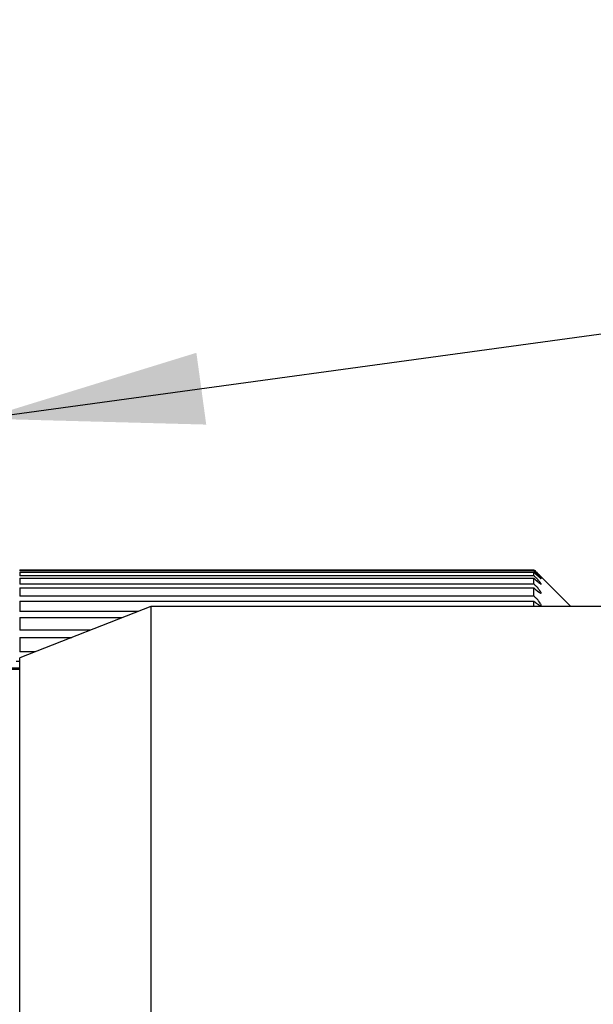
# Model space of a CAD drawing. Units: millimetres. Extents: x 5 to 382, y 4 to 204.
# Drawn here: x 114 to 119, y 69 to 78 of the extents above; entities that cross this region are included whole.
import ezdxf

# ---------------------------------------------------------------- set-up
doc = ezdxf.new("R2010")
doc.units = ezdxf.units.MM
doc.layers.add('SLD-0', color=7, linetype='Continuous', lineweight=15)
doc.styles.add('SLDTEXTSTYLE1', font='TXT', dxfattribs={"width": 0.605})
doc.dimstyles.new('SLDDIMSTYLE4', dxfattribs={"dimtxt": 2.5, "dimasz": 2, "dimexe": 0, "dimexo": 0.0625, "dimtad": 1, "dimdec": 1, "dimlfac": 1.5, "dimrnd": 1e-09, "dimzin": 12, "dimdsep": 46, "dimtxsty": 'SLDTEXTSTYLE1', "dimsah": 1, "dimcen": 0.09, "dimadec": 0, "dimazin": 3, "dimtfac": 1, "dimtdec": 1, "dimtofl": 0, "dimtmove": 0, "dimatfit": 3, "dimfxl": 1, "dimfrac": 2, "dimtolj": 1, "dimtzin": 12, "dimarcsym": 0})
doc.dimstyles.new('SLDDIMSTYLE5', dxfattribs={"dimtxt": 0.18, "dimasz": 2, "dimexe": 0, "dimexo": 0.0625, "dimgap": 0, "dimtad": 0, "dimtih": 1, "dimtoh": 1, "dimdec": 0, "dimrnd": 1e-09, "dimzin": 0, "dimdsep": 46, "dimtxsty": 'Standard', "dimsah": 1, "dimcen": 0.09, "dimadec": 0, "dimazin": 0, "dimtfac": 2, "dimtdec": 0, "dimtofl": 0, "dimtmove": 0, "dimatfit": 3, "dimfxl": 1, "dimfrac": 2, "dimtolj": 1, "dimtzin": 0, "dimarcsym": 0})

# ---------------------------------------------------------------- blocks, each defined once
blk = doc.blocks.new('_D_11')
at = {"layer": 'SLD-0'}
for p, q in [((60.6217, 50.4616), (60.6217, 82.858)), ((134.055, 69.5949), (134.055, 82.858)), ((60.6217, 81.858), (134.055, 81.858))]:
    blk.add_line(p, q, dxfattribs=at)
for points in [[(60.6217, 81.858), (62.6217, 81.608), (62.6217, 82.108)], [(134.055, 81.858), (132.055, 82.108), (132.055, 81.608)]]:
    blk.add_solid(points, dxfattribs=at)
at = {"layer": 'SLD-0', "char_height": 2.5, "attachment_point": 1, "style": 'SLDTEXTSTYLE1'}
for s, insert in [('110.1', (93.0415, 88.9174)), ('NOMINAL', (89.5154, 85.0806))]:
    blk.add_mtext(s, dxfattribs=dict(at, insert=insert))

msp = doc.modelspace()

# ---------------------------------------------------------------- linework, layer by layer
at = {"color": 7, "linetype": 'Continuous', "lineweight": 30}
for p, q in [((114.055, 72.9277), (114.055, 72.9171)), ((114.055, 72.9277), (118.7217, 72.9277)), ((118.7217, 72.9171), (114.055, 72.9171)), ((118.7217, 72.9171), (118.7217, 72.9277)), ((114.055, 72.9054), (114.055, 72.8735)), ((114.055, 72.9054), (118.7217, 72.9054)), ((118.7217, 72.8735), (114.055, 72.8735)), ((114.055, 72.8503), (114.055, 72.7974)), ((114.055, 72.8503), (118.7217, 72.8503)), ((118.7217, 72.8735), (118.7217, 72.9054)), ((118.7217, 72.7974), (118.7217, 72.8503)), ((119.055, 72.5949), (118.7878, 72.8621)), ((118.7217, 72.7974), (114.055, 72.7974)), ((114.055, 72.7628), (114.055, 72.6892)), ((114.055, 72.7628), (118.7217, 72.7628)), ((118.7217, 72.6892), (118.7217, 72.7628)), ((118.7217, 72.6892), (114.055, 72.6892)), ((114.055, 72.6436), (114.055, 72.55)), ((114.055, 72.6436), (118.7217, 72.6436)), ((118.7217, 72.5949), (118.7217, 72.6436)), ((115.2446, 72.5949), (114.055, 72.1283)), ((123.055, 72.5949), (115.2446, 72.5949)), ((115.2446, 72.5949), (115.2446, 64.5949)), ((115.13, 72.55), (114.055, 72.55)), ((114.055, 72.4936), (114.055, 72.3806)), ((114.055, 72.4936), (114.9864, 72.4936)), ((114.6982, 72.3806), (114.055, 72.3806)), ((114.055, 72.3139), (114.055, 72.1824)), ((114.055, 72.3139), (114.5283, 72.3139)), ((114.193, 72.1824), (114.055, 72.1824)), ((114.055, 72.0647), (114.055, 72.1283)), ((114.055, 72.0356), (106.5154, 72.0356)), ((114.055, 72.0228), (106.5154, 72.0228)), ((114.055, 72.0949), (114.0217, 72.0949)), ((114.055, 65.0616), (114.055, 72.0647))]:
    msp.add_line(p, q, dxfattribs=at)
for points, knots in [([(118.7217, 72.9277), (118.7319, 72.9175), (118.7494, 72.9001), (118.7699, 72.8798), (118.7818, 72.868), (118.7879, 72.862), (118.7889, 72.861), (118.7855, 72.8644), (118.7776, 72.8722), (118.7686, 72.881), (118.7613, 72.8883), (118.7598, 72.8898)], [0, 0, 0, 0, 0.219664, 0.373936, 0.487451, 0.577577, 0.668163, 0.74896, 0.83361, 0.96565, 1, 1, 1, 1]), ([(118.7217, 72.9054), (118.7319, 72.8954), (118.7494, 72.8782), (118.7699, 72.8593), (118.7818, 72.8491), (118.7879, 72.8447), (118.7889, 72.8452), (118.7855, 72.85), (118.7777, 72.8591), (118.7627, 72.8753), (118.7427, 72.896), (118.7279, 72.9108), (118.7217, 72.9171)], [0, 0, 0, 0, 0.171176, 0.291394, 0.379852, 0.450084, 0.520674, 0.583637, 0.649601, 0.752494, 0.895546, 1, 1, 1, 1]), ([(118.7217, 72.8503), (118.7319, 72.8405), (118.7494, 72.8237), (118.7699, 72.8064), (118.7818, 72.7978), (118.7879, 72.795), (118.7889, 72.797), (118.7855, 72.8032), (118.7777, 72.8137), (118.7627, 72.8311), (118.7427, 72.8525), (118.7279, 72.8673), (118.7217, 72.8735)], [0, 0, 0, 0, 0.171176, 0.291394, 0.379852, 0.450084, 0.520674, 0.583637, 0.649601, 0.752494, 0.895546, 1, 1, 1, 1]), ([(118.7217, 72.7628), (118.7319, 72.7533), (118.7494, 72.7371), (118.7699, 72.7215), (118.7818, 72.7145), (118.7879, 72.7133), (118.7889, 72.7169), (118.7855, 72.7244), (118.7777, 72.7361), (118.7627, 72.7546), (118.7427, 72.7766), (118.7279, 72.7912), (118.7217, 72.7974)], [0, 0, 0, 0, 0.171176, 0.291394, 0.379852, 0.450084, 0.520674, 0.583637, 0.649601, 0.752494, 0.895546, 1, 1, 1, 1]), ([(118.7217, 72.6436), (118.7319, 72.6345), (118.7494, 72.6189), (118.7699, 72.6051), (118.7818, 72.5999), (118.7879, 72.6003), (118.7889, 72.6054), (118.7855, 72.6142), (118.7777, 72.627), (118.7627, 72.6466), (118.7427, 72.6689), (118.7279, 72.6832), (118.7217, 72.6892)], [0, 0, 0, 0, 0.171176, 0.291394, 0.379852, 0.450084, 0.520674, 0.583637, 0.649601, 0.752494, 0.895546, 1, 1, 1, 1])]:
    msp.add_open_spline(points, degree=3, knots=knots, dxfattribs=at)

# ---------------------------------------------------------------- dimensions: what is measured, and where the dimension line sits
at = {"layer": 'SLD-0'}
dim = msp.add_linear_dim(base=(134.055, 81.858), p1=(60.6217, 49.4616), p2=(134.055, 68.5949), text='<>\\PNOMINAL', dimstyle='SLDDIMSTYLE4', dxfattribs=at)
dim.commit()
dim.dimension.update_dxf_attribs({"geometry": '_D_11', "text_midpoint": (97.3383, 81.858), "dimtype": 160})

# ---------------------------------------------------------------- leaders
msp.add_leader([(113.7217, 74.2989), (138.0216, 77.6298)], dimstyle='SLDDIMSTYLE5', dxfattribs=at)

doc.saveas('drawing.dxf')
